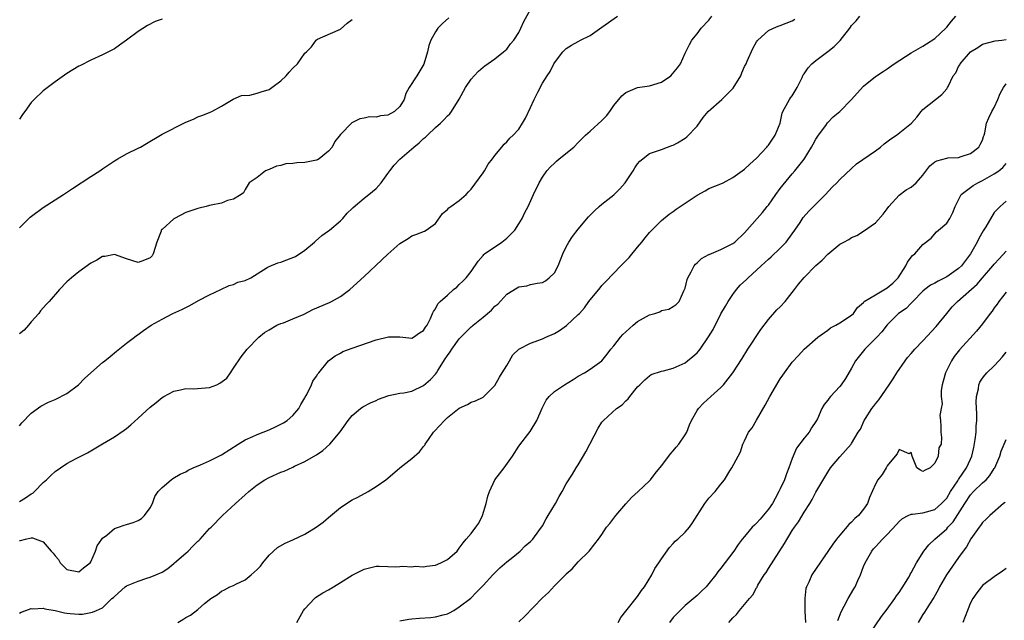
# Model space of a CAD drawing. Units: inches. Extents: x 2562000 to 2565000, y 1539000 to 1542000.
# Drawn here: x 2562687 to 2562853, y 1540261 to 1540362 of the extents above; entities that cross this region are included whole.
import ezdxf

# ---------------------------------------------------------------- set-up
doc = ezdxf.new("R2010")
doc.units = ezdxf.units.IN
doc.header["$MEASUREMENT"] = 0
doc.layers.add('LD25621539_2ft', color=93, linetype='Continuous')

msp = doc.modelspace()

# ---------------------------------------------------------------- linework, layer by layer
at = {"layer": 'LD25621539_2ft'}
for points, elevation in [([(2562687, 1540294.05), (2562687.43, 1540294.57), (2562689, 1540296.22), (2562690.61, 1540297.39), (2562691.92, 1540298.08), (2562693, 1540298.51), (2562695, 1540299.54), (2562696.93, 1540301), (2562697.95, 1540302.05), (2562699, 1540303.02), (2562701, 1540304.71), (2562701.39, 1540305), (2562702.26, 1540305.74), (2562703.33, 1540306.67), (2562705, 1540307.99), (2562706.36, 1540309), (2562706.73, 1540309.27), (2562707, 1540309.44), (2562707.89, 1540310.11), (2562709.18, 1540311), (2562711, 1540312.03), (2562712.8, 1540313), (2562714.35, 1540313.65), (2562715, 1540314.02), (2562715.67, 1540314.33), (2562717.15, 1540315.15), (2562719, 1540316.12), (2562720.9, 1540317), (2562722.3, 1540317.7), (2562723, 1540317.89), (2562723.77, 1540318.23), (2562725, 1540318.55), (2562725.92, 1540319), (2562728.7, 1540320.7), (2562729, 1540320.9), (2562730.48, 1540321.52), (2562731, 1540321.65), (2562732.01, 1540321.99), (2562733.44, 1540322.56), (2562735, 1540323.63), (2562736.67, 1540325), (2562736.83, 1540325.17), (2562737.88, 1540326.12), (2562739, 1540326.87), (2562739.18, 1540327), (2562741, 1540328.59), (2562741.4, 1540329), (2562742.13, 1540329.87), (2562743, 1540330.64), (2562743.17, 1540330.83), (2562745, 1540332.39), (2562745.77, 1540333), (2562747, 1540334.05), (2562747.88, 1540335), (2562749, 1540336.52), (2562749.32, 1540337), (2562750.06, 1540337.94), (2562751.02, 1540338.98), (2562753.34, 1540341), (2562754.28, 1540341.72), (2562755, 1540342.43), (2562755.32, 1540342.68), (2562755.63, 1540343), (2562757, 1540344.28), (2562757.82, 1540345), (2562758.42, 1540345.58), (2562759, 1540346.24), (2562759.39, 1540346.61), (2562759.71, 1540347), (2562760.97, 1540349.03), (2562762.06, 1540351), (2562763, 1540352.43), (2562763.51, 1540353), (2562764.25, 1540353.75), (2562765, 1540354.44), (2562765.31, 1540354.69), (2562767, 1540355.87), (2562768.45, 1540357), (2562768.74, 1540357.26), (2562769, 1540357.46), (2562769.63, 1540358.37), (2562770.15, 1540359), (2562771, 1540360.27), (2562771.38, 1540361), (2562771.88, 1540362.12), (2562773, 1540364.15)], 8366), ([(2562687, 1540281.37), (2562688.05, 1540281.94), (2562689, 1540282.61), (2562689.25, 1540282.75), (2562689.53, 1540283), (2562691, 1540284.52), (2562691.58, 1540285), (2562692.27, 1540285.73), (2562693, 1540286.41), (2562693.95, 1540287), (2562695, 1540287.74), (2562696.57, 1540288.57), (2562698.46, 1540289.54), (2562701, 1540291.02), (2562703, 1540292.25), (2562704.63, 1540293.37), (2562705, 1540293.65), (2562705.78, 1540294.22), (2562707, 1540295.35), (2562709, 1540297.23), (2562710, 1540298), (2562711, 1540298.82), (2562711.29, 1540299), (2562713, 1540299.89), (2562714.12, 1540300.12), (2562715, 1540300.35), (2562716.31, 1540300.31), (2562719, 1540300.53), (2562720.21, 1540301), (2562720.75, 1540301.25), (2562721.89, 1540302.11), (2562722.53, 1540303), (2562723, 1540303.76), (2562724.3, 1540305.7), (2562725.33, 1540307), (2562727.29, 1540309), (2562728.23, 1540309.77), (2562729, 1540310.25), (2562730.33, 1540311), (2562731, 1540311.29), (2562731.44, 1540311.44), (2562733, 1540312.08), (2562734.89, 1540312.89), (2562736.37, 1540313.63), (2562739.16, 1540314.84), (2562739.48, 1540315), (2562741, 1540315.83), (2562742.57, 1540317), (2562745, 1540319.22), (2562747.99, 1540322.01), (2562749, 1540322.97), (2562751, 1540324.75), (2562752.38, 1540325.62), (2562753, 1540326.05), (2562753.71, 1540326.29), (2562755.14, 1540326.86), (2562755.43, 1540327), (2562757, 1540328.11), (2562758.19, 1540329.81), (2562759, 1540330.46), (2562759.23, 1540330.77), (2562759.57, 1540331), (2562761, 1540332.03), (2562762.14, 1540333), (2562762.56, 1540333.44), (2562763, 1540333.89), (2562765, 1540336.67), (2562765.22, 1540337), (2562765.88, 1540338.12), (2562766.57, 1540339), (2562767, 1540339.58), (2562768.17, 1540341), (2562768.53, 1540341.47), (2562769, 1540341.86), (2562769.5, 1540342.5), (2562770.09, 1540343), (2562771, 1540344.01), (2562771.66, 1540345), (2562772.12, 1540345.88), (2562773, 1540347.67), (2562773.58, 1540349), (2562774.24, 1540350.24), (2562775, 1540351.73), (2562775.79, 1540353), (2562776.27, 1540353.73), (2562776.88, 1540355), (2562777, 1540355.2), (2562778.41, 1540357), (2562778.7, 1540357.3), (2562779, 1540357.58), (2562779.87, 1540358.13), (2562781, 1540358.75), (2562781.41, 1540359), (2562783, 1540359.77), (2562785, 1540361.19), (2562787.59, 1540363)], 8364), ([(2562687, 1540274.77), (2562687.21, 1540274.79), (2562688.02, 1540275), (2562689, 1540275.22), (2562689.22, 1540275.22), (2562691, 1540274.54), (2562692.34, 1540273), (2562692.67, 1540272.67), (2562693, 1540272.17), (2562693.56, 1540271.56), (2562693.85, 1540271), (2562694.45, 1540270.45), (2562695, 1540269.9), (2562697, 1540269.5), (2562697.8, 1540270.2), (2562698.9, 1540271), (2562699, 1540271.17), (2562699.8, 1540273), (2562700.1, 1540273.9), (2562700.87, 1540275), (2562701, 1540275.16), (2562701.7, 1540275.7), (2562703, 1540276.78), (2562703.66, 1540277), (2562704.64, 1540277.36), (2562705, 1540277.45), (2562706.17, 1540277.83), (2562707, 1540278.13), (2562707.52, 1540278.48), (2562708.08, 1540279), (2562709, 1540280.29), (2562709.37, 1540281), (2562709.8, 1540282.2), (2562710.36, 1540283), (2562711, 1540283.72), (2562712.53, 1540285), (2562712.81, 1540285.19), (2562714.06, 1540285.94), (2562715, 1540286.35), (2562715.38, 1540286.62), (2562716.25, 1540287), (2562717.49, 1540287.49), (2562719, 1540288.19), (2562721, 1540289.18), (2562723.79, 1540291), (2562725, 1540291.73), (2562726.27, 1540292.27), (2562727, 1540292.6), (2562728.01, 1540293), (2562729, 1540293.42), (2562730.09, 1540293.91), (2562731, 1540294.37), (2562731.41, 1540294.59), (2562732.03, 1540295), (2562733, 1540295.84), (2562734.02, 1540297), (2562734.33, 1540297.67), (2562735, 1540298.77), (2562735.08, 1540298.92), (2562735.37, 1540299.37), (2562736.15, 1540301), (2562736.38, 1540301.62), (2562737, 1540302.46), (2562737.18, 1540302.82), (2562737.35, 1540303), (2562739, 1540304.99), (2562740.13, 1540305.87), (2562741, 1540306.31), (2562741.42, 1540306.58), (2562743, 1540307.17), (2562747, 1540308.54), (2562749.07, 1540309.07), (2562751, 1540309.03), (2562753, 1540308.86), (2562753.3, 1540309), (2562754.29, 1540309.71), (2562755, 1540310.1), (2562755.31, 1540310.69), (2562755.59, 1540311), (2562756.17, 1540312.17), (2562756.49, 1540313), (2562756.66, 1540313.34), (2562757, 1540313.78), (2562757.39, 1540314.61), (2562757.8, 1540315), (2562759, 1540316.08), (2562760.05, 1540317), (2562760.57, 1540317.43), (2562761, 1540317.89), (2562761.58, 1540318.42), (2562762.16, 1540319), (2562763, 1540320.04), (2562764.19, 1540321.81), (2562765, 1540322.73), (2562765.11, 1540322.89), (2562765.24, 1540323), (2562768.14, 1540325), (2562769, 1540325.69), (2562769.68, 1540326.32), (2562770.32, 1540327), (2562771, 1540328.09), (2562771.6, 1540329), (2562772.04, 1540329.96), (2562772.59, 1540331), (2562773.47, 1540333), (2562774.43, 1540335), (2562775, 1540335.94), (2562775.74, 1540337), (2562776.34, 1540337.66), (2562777, 1540338.31), (2562777.37, 1540338.63), (2562777.81, 1540339), (2562780.29, 1540341), (2562781, 1540341.76), (2562782.22, 1540343), (2562783, 1540343.66), (2562785, 1540345.47), (2562785.74, 1540346.26), (2562786.32, 1540347), (2562787, 1540347.98), (2562788.37, 1540349.63), (2562789, 1540350.19), (2562791, 1540351.01), (2562793, 1540351.31), (2562795, 1540351.92), (2562796.58, 1540353), (2562797.69, 1540354.31), (2562798.22, 1540355), (2562799, 1540356.78), (2562799.75, 1540358.25), (2562800.09, 1540359), (2562801, 1540360.08), (2562801.66, 1540361), (2562803, 1540362.35), (2562803.48, 1540363)], 8362), ([(2562759.23, 1540362.77), (2562758.2, 1540361.8), (2562757.42, 1540361), (2562757, 1540360.38), (2562756.21, 1540359), (2562755.89, 1540358.11), (2562755.65, 1540357), (2562755.05, 1540354.95), (2562753.87, 1540353), (2562752.58, 1540351), (2562752.01, 1540349.99), (2562751.72, 1540349), (2562751, 1540347.84), (2562750.11, 1540347), (2562749, 1540346.39), (2562747.74, 1540346.26), (2562747, 1540346.05), (2562745.91, 1540346.09), (2562745, 1540345.87), (2562744.28, 1540345.72), (2562742.95, 1540345.05), (2562741, 1540343.12), (2562740.06, 1540341.94), (2562739.61, 1540341), (2562739, 1540340.3), (2562737.46, 1540339), (2562737.16, 1540338.84), (2562737, 1540338.77), (2562735, 1540338.39), (2562733.66, 1540338.34), (2562733, 1540338.25), (2562731.85, 1540338.15), (2562731, 1540337.92), (2562730.24, 1540337.76), (2562729, 1540337.23), (2562728.83, 1540337.17), (2562728.41, 1540337), (2562727, 1540335.9), (2562725.68, 1540335), (2562725, 1540333.87), (2562724.7, 1540333.3), (2562724.34, 1540333), (2562723, 1540332.21), (2562722, 1540332), (2562721, 1540331.55), (2562719.24, 1540331.24), (2562719, 1540331.14), (2562718.44, 1540331), (2562717.27, 1540330.73), (2562717, 1540330.68), (2562715, 1540329.97), (2562713.12, 1540329), (2562713, 1540328.92), (2562711, 1540327.14), (2562710.88, 1540327), (2562710.83, 1540326.83), (2562710.1, 1540325), (2562709.51, 1540323), (2562709.32, 1540322.68), (2562709, 1540322.35), (2562708.06, 1540321.94), (2562707, 1540321.59), (2562705, 1540322.17), (2562703, 1540322.89), (2562701.4, 1540322.6), (2562701, 1540322.57), (2562700.02, 1540321.98), (2562699, 1540321.44), (2562697, 1540319.99), (2562695.79, 1540319), (2562695, 1540318.33), (2562693.77, 1540317), (2562691.99, 1540315), (2562691.5, 1540314.5), (2562690.55, 1540313.45), (2562690.27, 1540313), (2562689, 1540311.58), (2562688.55, 1540311), (2562687.83, 1540310.17), (2562687, 1540309.55)], 8368), ([(2562687, 1540262.52), (2562687.3, 1540262.7), (2562688.08, 1540263), (2562689, 1540263.33), (2562689.29, 1540263.29), (2562691, 1540263.39), (2562691.28, 1540263.28), (2562693, 1540263), (2562694.61, 1540262.61), (2562695, 1540262.54), (2562695.53, 1540262.47), (2562697, 1540262.38), (2562697.61, 1540262.39), (2562699, 1540262.65), (2562699.28, 1540262.72), (2562699.98, 1540263), (2562701, 1540263.47), (2562702.58, 1540265), (2562702.83, 1540265.17), (2562703, 1540265.37), (2562704.8, 1540267), (2562705, 1540267.13), (2562707, 1540267.96), (2562708.45, 1540268.45), (2562709, 1540268.62), (2562709.94, 1540269), (2562711, 1540269.47), (2562711.95, 1540270.05), (2562713, 1540270.92), (2562713.08, 1540271), (2562715, 1540272.63), (2562715.38, 1540273), (2562716.2, 1540273.8), (2562717, 1540274.64), (2562717.2, 1540274.8), (2562717.42, 1540275), (2562719, 1540276.78), (2562719.24, 1540277), (2562721.19, 1540279), (2562723.34, 1540281), (2562725, 1540282.45), (2562725.6, 1540283), (2562727, 1540284.13), (2562728.3, 1540285), (2562729, 1540285.39), (2562731, 1540286.27), (2562731.54, 1540286.46), (2562733, 1540287.13), (2562733.27, 1540287.27), (2562735, 1540288.08), (2562736.88, 1540289.12), (2562737, 1540289.22), (2562738.05, 1540289.95), (2562739.2, 1540291), (2562740.95, 1540293.05), (2562742.29, 1540295), (2562743, 1540295.83), (2562744.37, 1540297), (2562744.75, 1540297.25), (2562746.05, 1540297.95), (2562747, 1540298.36), (2562747.44, 1540298.56), (2562749, 1540299.15), (2562749.17, 1540299.17), (2562751, 1540299.56), (2562751.65, 1540299.65), (2562753, 1540299.91), (2562755, 1540300.84), (2562756.14, 1540301.86), (2562757, 1540302.8), (2562757.16, 1540303), (2562757.4, 1540303.4), (2562758.65, 1540305.35), (2562759, 1540305.92), (2562759.46, 1540306.54), (2562759.73, 1540307), (2562761, 1540308.73), (2562763, 1540310.74), (2562763.15, 1540310.85), (2562763.31, 1540311), (2562765, 1540312.35), (2562766.43, 1540313.57), (2562767, 1540314.2), (2562767.46, 1540314.54), (2562769, 1540316.21), (2562770.72, 1540317.28), (2562771, 1540317.48), (2562772.34, 1540317.66), (2562773, 1540317.85), (2562774.08, 1540318.08), (2562775, 1540318.19), (2562775.5, 1540318.5), (2562776.11, 1540319), (2562777, 1540319.83), (2562777.62, 1540321), (2562778, 1540322), (2562778.4, 1540323), (2562779, 1540324.21), (2562779.41, 1540325), (2562780.04, 1540325.96), (2562781, 1540327.2), (2562782.76, 1540329.24), (2562783.75, 1540330.25), (2562784.54, 1540331), (2562785, 1540331.39), (2562787, 1540332.97), (2562788.02, 1540333.98), (2562788.91, 1540335), (2562789, 1540335.12), (2562790.26, 1540337), (2562790.52, 1540337.48), (2562791, 1540338.2), (2562791.39, 1540338.61), (2562793, 1540339.91), (2562795, 1540340.58), (2562796.03, 1540341), (2562796.74, 1540341.26), (2562797, 1540341.31), (2562797.73, 1540341.73), (2562799, 1540342.51), (2562799.27, 1540342.73), (2562801, 1540344.5), (2562802.05, 1540345.95), (2562802.88, 1540347), (2562805.18, 1540349), (2562807.09, 1540350.91), (2562808.35, 1540353), (2562808.53, 1540353.47), (2562809, 1540354.53), (2562809.24, 1540355), (2562809.45, 1540355.45), (2562810.39, 1540357.61), (2562811, 1540358.69), (2562811.13, 1540358.87), (2562811.24, 1540359), (2562813, 1540360.59), (2562813.84, 1540361), (2562814.65, 1540361.35), (2562815, 1540361.47), (2562817, 1540362.25), (2562817.46, 1540362.54)], 8360), ([(2562711, 1540362.53), (2562709.87, 1540362.13), (2562708.55, 1540361.45), (2562707, 1540360.47), (2562705.03, 1540358.97), (2562703.87, 1540358.13), (2562703, 1540357.55), (2562701.98, 1540357), (2562701, 1540356.51), (2562699, 1540355.62), (2562697.27, 1540354.73), (2562697, 1540354.59), (2562695, 1540353.37), (2562693, 1540352), (2562691, 1540350.47), (2562689.47, 1540349), (2562689, 1540348.48), (2562687.92, 1540347), (2562687.55, 1540346.45), (2562687, 1540345.7)], 8372), ([(2562687, 1540327.42), (2562688.8, 1540329.2), (2562691, 1540330.81), (2562694.44, 1540333), (2562695.95, 1540334.05), (2562699, 1540336.02), (2562700.55, 1540337), (2562701, 1540337.32), (2562702.01, 1540337.99), (2562703, 1540338.69), (2562703.57, 1540339), (2562705, 1540339.87), (2562707, 1540340.81), (2562707.37, 1540341), (2562708.4, 1540341.6), (2562710.72, 1540343), (2562711, 1540343.15), (2562714.88, 1540345.12), (2562715, 1540345.2), (2562716.3, 1540345.7), (2562717, 1540346.11), (2562717.68, 1540346.32), (2562719, 1540346.81), (2562719.12, 1540346.88), (2562719.4, 1540347), (2562721, 1540347.86), (2562722.97, 1540349.03), (2562724.35, 1540349.65), (2562725.75, 1540349.75), (2562727, 1540350.05), (2562727.68, 1540350.32), (2562729, 1540350.71), (2562729.47, 1540351), (2562731, 1540352.17), (2562731.88, 1540353), (2562732.37, 1540353.63), (2562733, 1540354.27), (2562733.81, 1540355), (2562735, 1540356.79), (2562735.28, 1540357), (2562736.16, 1540357.84), (2562736.93, 1540359), (2562737, 1540359.06), (2562737.13, 1540359.13), (2562740.65, 1540360.65), (2562741, 1540360.83), (2562742.17, 1540361.83), (2562743, 1540362.49)], 8370), ([(2562713.67, 1540261), (2562714.52, 1540261.48), (2562715, 1540261.82), (2562715.81, 1540262.19), (2562717, 1540263.18), (2562718.17, 1540264.17), (2562719.23, 1540265), (2562720.33, 1540265.67), (2562721, 1540266.23), (2562721.52, 1540266.48), (2562722.39, 1540267), (2562723, 1540267.21), (2562723.44, 1540267.44), (2562725, 1540268.14), (2562725.99, 1540269), (2562727, 1540269.92), (2562727.54, 1540270.46), (2562727.94, 1540271), (2562729, 1540272.3), (2562730.42, 1540273.58), (2562731.69, 1540274.31), (2562733, 1540274.87), (2562735, 1540275.84), (2562736.91, 1540277), (2562738.12, 1540277.88), (2562739, 1540278.65), (2562741, 1540280.31), (2562743, 1540281.61), (2562743.93, 1540282.07), (2562745.65, 1540283), (2562747, 1540283.86), (2562748.63, 1540285), (2562749, 1540285.28), (2562751.02, 1540287), (2562753, 1540288.59), (2562754.32, 1540289.68), (2562755, 1540290.62), (2562755.18, 1540290.82), (2562755.25, 1540291), (2562755.8, 1540291.8), (2562756.65, 1540293), (2562756.83, 1540293.17), (2562758.5, 1540295), (2562759, 1540295.48), (2562761, 1540297.07), (2562762.36, 1540297.64), (2562763, 1540298.04), (2562763.72, 1540298.27), (2562765, 1540298.91), (2562765.11, 1540299), (2562767, 1540300.89), (2562767.75, 1540302.25), (2562768.24, 1540303), (2562769, 1540304.24), (2562769.42, 1540305), (2562770, 1540306), (2562771.03, 1540306.97), (2562773, 1540307.98), (2562775, 1540308.73), (2562775.54, 1540309), (2562777, 1540309.63), (2562777.88, 1540310.12), (2562779.04, 1540310.96), (2562781, 1540312.79), (2562781.21, 1540313), (2562782.04, 1540313.96), (2562782.82, 1540315), (2562783, 1540315.28), (2562784.45, 1540317), (2562784.68, 1540317.32), (2562785, 1540317.69), (2562785.63, 1540318.37), (2562788.18, 1540321), (2562789, 1540321.83), (2562789.57, 1540322.43), (2562791, 1540324.13), (2562791.71, 1540325), (2562792.27, 1540325.73), (2562793, 1540326.59), (2562793.38, 1540327), (2562795, 1540328.63), (2562796.29, 1540329.71), (2562797, 1540330.14), (2562797.48, 1540330.52), (2562801, 1540332.91), (2562802.35, 1540333.65), (2562803, 1540334.04), (2562805, 1540334.83), (2562805.39, 1540335), (2562807, 1540335.87), (2562809, 1540337.29), (2562809.86, 1540338.14), (2562811, 1540339.1), (2562812.73, 1540341), (2562812.83, 1540341.17), (2562813, 1540341.33), (2562814.11, 1540343), (2562814.98, 1540345), (2562815.32, 1540346.68), (2562815.44, 1540347), (2562815.99, 1540347.99), (2562816.52, 1540349), (2562816.72, 1540349.28), (2562817, 1540349.64), (2562817.52, 1540350.48), (2562817.81, 1540351), (2562818.68, 1540352.68), (2562818.87, 1540353.13), (2562819, 1540353.3), (2562819.66, 1540354.34), (2562820.32, 1540355), (2562821, 1540355.54), (2562823, 1540357.07), (2562824.06, 1540357.94), (2562825.08, 1540358.92), (2562826.7, 1540361), (2562826.82, 1540361.18), (2562827, 1540361.44), (2562827.74, 1540362.26), (2562828.35, 1540363)], 8358), ([(2562733.68, 1540261), (2562734.81, 1540263), (2562735, 1540263.28), (2562736.63, 1540265), (2562736.82, 1540265.18), (2562738.03, 1540265.97), (2562739, 1540266.49), (2562739.82, 1540267), (2562741, 1540267.69), (2562743, 1540268.93), (2562745, 1540269.98), (2562747, 1540270.45), (2562747.53, 1540270.47), (2562749, 1540270.43), (2562750.33, 1540270.33), (2562751, 1540270.4), (2562751.52, 1540270.48), (2562753, 1540270.37), (2562753.56, 1540270.44), (2562755, 1540270.34), (2562755.55, 1540270.45), (2562757, 1540270.62), (2562757.88, 1540271), (2562759, 1540271.59), (2562760.62, 1540273), (2562761, 1540273.49), (2562761.64, 1540274.36), (2562762.16, 1540275), (2562763, 1540275.97), (2562763.79, 1540277), (2562764.29, 1540277.71), (2562764.93, 1540279), (2562765.55, 1540281), (2562765.78, 1540282.22), (2562766.07, 1540283), (2562766.99, 1540285), (2562768.54, 1540287), (2562769.93, 1540289), (2562771, 1540290.64), (2562772.13, 1540292.13), (2562772.9, 1540293.1), (2562774.05, 1540295), (2562774.93, 1540297.07), (2562775.62, 1540298.38), (2562776.12, 1540299), (2562777, 1540299.84), (2562778.69, 1540301), (2562780.14, 1540301.86), (2562781, 1540302.42), (2562782.05, 1540303), (2562783, 1540303.63), (2562784.97, 1540305.03), (2562785.87, 1540306.13), (2562786.52, 1540307), (2562787, 1540307.53), (2562788.14, 1540309), (2562788.53, 1540309.47), (2562789, 1540309.92), (2562790.24, 1540311), (2562791, 1540311.64), (2562793, 1540312.75), (2562793.88, 1540313), (2562794.71, 1540313.29), (2562795, 1540313.47), (2562796.26, 1540313.74), (2562797, 1540314.14), (2562797.48, 1540314.52), (2562797.97, 1540315), (2562798.8, 1540316.8), (2562798.91, 1540317), (2562799, 1540317.25), (2562799.32, 1540318.68), (2562799.42, 1540319), (2562799.99, 1540319.99), (2562800.53, 1540321), (2562800.74, 1540321.26), (2562801, 1540321.49), (2562801.76, 1540322.24), (2562803, 1540322.9), (2562803.06, 1540322.94), (2562805, 1540323.76), (2562807, 1540324.75), (2562807.35, 1540325), (2562809, 1540326.58), (2562811.08, 1540329), (2562811.99, 1540330.01), (2562812.8, 1540331), (2562813, 1540331.22), (2562814.24, 1540333), (2562815, 1540334), (2562817, 1540336.49), (2562817.46, 1540337), (2562819.02, 1540338.98), (2562820.25, 1540341), (2562820.51, 1540341.49), (2562821, 1540342.35), (2562821.42, 1540343), (2562822.64, 1540344.64), (2562822.94, 1540345.06), (2562823.9, 1540346.1), (2562825, 1540347), (2562827, 1540348.99), (2562827.91, 1540350.09), (2562829, 1540351.25), (2562831, 1540352.87), (2562831.18, 1540353), (2562832.3, 1540353.7), (2562833, 1540354.16), (2562834.17, 1540355), (2562837, 1540356.83), (2562839, 1540357.97), (2562839.61, 1540358.39), (2562841, 1540359.28), (2562842.84, 1540361), (2562843, 1540361.17), (2562843.81, 1540362.19), (2562844.52, 1540363)], 8356), ([(2562751, 1540261.23), (2562752.49, 1540261.51), (2562753, 1540261.58), (2562754.3, 1540261.7), (2562756.18, 1540261.82), (2562757, 1540261.91), (2562758.27, 1540262.27), (2562759, 1540262.45), (2562759.38, 1540262.62), (2562760.11, 1540263), (2562761, 1540263.59), (2562762.92, 1540265.08), (2562763.91, 1540266.09), (2562764.79, 1540267), (2562765, 1540267.2), (2562766.65, 1540269), (2562767.81, 1540270.19), (2562769, 1540271.21), (2562769.99, 1540271.99), (2562771.23, 1540273), (2562772.11, 1540273.89), (2562773, 1540274.59), (2562773.37, 1540275), (2562774.39, 1540276.39), (2562775, 1540277.24), (2562775.6, 1540278.4), (2562775.95, 1540279), (2562777.18, 1540281), (2562777.8, 1540282.2), (2562778.28, 1540283), (2562779, 1540284.31), (2562780.05, 1540285.95), (2562780.66, 1540287), (2562781, 1540287.53), (2562782.3, 1540289.7), (2562784.34, 1540293.66), (2562785, 1540294.7), (2562785.24, 1540295), (2562787.46, 1540297), (2562788.39, 1540297.61), (2562789, 1540298.3), (2562789.4, 1540298.6), (2562789.67, 1540299), (2562791, 1540300.62), (2562791.36, 1540301), (2562792.19, 1540301.81), (2562793, 1540302.51), (2562793.3, 1540302.7), (2562795, 1540303.27), (2562795.33, 1540303.33), (2562797, 1540303.76), (2562799, 1540304.69), (2562799.39, 1540305), (2562800.26, 1540305.74), (2562801, 1540306.39), (2562801.3, 1540306.7), (2562801.53, 1540307), (2562802.94, 1540309.06), (2562803.69, 1540310.31), (2562805, 1540312.92), (2562805.77, 1540314.23), (2562806.21, 1540315), (2562807, 1540316.18), (2562807.62, 1540317), (2562808.27, 1540317.73), (2562809.3, 1540318.7), (2562809.58, 1540319), (2562811, 1540320.25), (2562811.77, 1540321), (2562813, 1540322.11), (2562813.48, 1540322.52), (2562815, 1540323.98), (2562815.99, 1540325), (2562817, 1540326.42), (2562817.43, 1540327), (2562818.32, 1540328.32), (2562818.85, 1540329.15), (2562819.77, 1540330.23), (2562820.6, 1540331), (2562822.6, 1540333), (2562823.75, 1540334.25), (2562824.52, 1540335), (2562825, 1540335.52), (2562827, 1540337.38), (2562827.82, 1540338.18), (2562831, 1540340.35), (2562831.86, 1540341), (2562832.46, 1540341.54), (2562833.61, 1540342.39), (2562834.53, 1540343), (2562837.07, 1540345), (2562837.96, 1540346.04), (2562838.71, 1540347), (2562839, 1540347.33), (2562842.16, 1540349.84), (2562843, 1540350.82), (2562843.13, 1540351), (2562843.21, 1540351.21), (2562844.1, 1540353), (2562844.5, 1540353.5), (2562845, 1540354.53), (2562845.18, 1540354.82), (2562845.25, 1540355), (2562847, 1540357.03), (2562848.23, 1540357.77), (2562849, 1540358.29), (2562851.13, 1540358.87), (2562852.25, 1540359), (2562853, 1540359.12)], 8354), ([(2562771, 1540261.07), (2562771.99, 1540262.01), (2562775, 1540265.14), (2562775.98, 1540266.02), (2562777, 1540267.13), (2562778.94, 1540269.06), (2562779, 1540269.14), (2562780, 1540270), (2562781, 1540271.17), (2562782.85, 1540273), (2562783.8, 1540274.2), (2562784.41, 1540275), (2562785, 1540275.81), (2562785.78, 1540277), (2562786.34, 1540277.66), (2562787.32, 1540279), (2562789, 1540280.96), (2562789.97, 1540282.03), (2562791.09, 1540283), (2562793, 1540284.83), (2562793.15, 1540285), (2562793.96, 1540286.04), (2562795, 1540287.32), (2562796.58, 1540289.42), (2562797, 1540289.89), (2562797.49, 1540290.51), (2562797.93, 1540291), (2562799, 1540292.55), (2562799.26, 1540293), (2562799.75, 1540294.25), (2562800.06, 1540295), (2562801, 1540296.65), (2562801.23, 1540297), (2562802.1, 1540297.9), (2562803.34, 1540299), (2562805, 1540300.54), (2562805.42, 1540301), (2562807, 1540303), (2562808.59, 1540305.41), (2562809.55, 1540307), (2562811.7, 1540310.3), (2562813, 1540311.99), (2562814.42, 1540313.58), (2562815, 1540314.12), (2562815.82, 1540315), (2562817.4, 1540317), (2562818.07, 1540317.93), (2562819, 1540319.07), (2562821, 1540321.06), (2562822.03, 1540321.97), (2562823, 1540322.99), (2562825, 1540324.63), (2562825.66, 1540325), (2562826.54, 1540325.46), (2562827, 1540325.77), (2562827.87, 1540326.13), (2562829, 1540326.82), (2562831, 1540328.26), (2562832.32, 1540329.68), (2562833, 1540330.59), (2562833.28, 1540331), (2562835, 1540332.92), (2562836.19, 1540333.81), (2562837, 1540334.25), (2562837.88, 1540335), (2562839, 1540336.24), (2562840.17, 1540337.83), (2562841, 1540338.49), (2562841.32, 1540338.68), (2562843, 1540339.13), (2562843.16, 1540339.16), (2562845, 1540339.25), (2562845.41, 1540339.41), (2562847, 1540339.92), (2562848.41, 1540341), (2562848.59, 1540341.41), (2562849, 1540342.17), (2562849.2, 1540342.8), (2562849.28, 1540343), (2562849.41, 1540343.41), (2562849.69, 1540345), (2562850.09, 1540345.91), (2562850.6, 1540347), (2562851, 1540347.68), (2562851.58, 1540349), (2562851.99, 1540350.01), (2562852.54, 1540351), (2562853, 1540351.63)], 8352), ([(2562787.72, 1540261), (2562788.2, 1540261.8), (2562789, 1540262.87), (2562791, 1540265.35), (2562791.64, 1540266.36), (2562792.14, 1540267), (2562793.37, 1540269), (2562793.91, 1540270.09), (2562794.56, 1540271), (2562795, 1540271.71), (2562796.38, 1540273.62), (2562797, 1540274.26), (2562797.34, 1540274.66), (2562797.78, 1540275), (2562799, 1540276.17), (2562799.7, 1540277), (2562800.23, 1540277.77), (2562802.3, 1540281), (2562803, 1540281.92), (2562804.02, 1540283), (2562805, 1540284.28), (2562805.63, 1540285), (2562806.52, 1540286.52), (2562806.85, 1540287), (2562807.91, 1540289), (2562808.32, 1540289.68), (2562808.72, 1540291), (2562809, 1540291.57), (2562809.67, 1540293), (2562810.24, 1540293.76), (2562811, 1540295.05), (2562812.46, 1540297.54), (2562813.23, 1540299), (2562815, 1540302.01), (2562815.4, 1540302.6), (2562815.73, 1540303), (2562817, 1540304.8), (2562818.06, 1540305.94), (2562819, 1540307), (2562821.33, 1540309), (2562823, 1540310.18), (2562823.45, 1540310.55), (2562824.36, 1540311), (2562825, 1540311.39), (2562827, 1540312.72), (2562827.29, 1540313), (2562828.01, 1540313.99), (2562829, 1540314.85), (2562829.06, 1540314.94), (2562829.13, 1540315), (2562831, 1540316.14), (2562833, 1540317.3), (2562833.92, 1540318.08), (2562834.82, 1540319), (2562836.12, 1540321), (2562836.39, 1540321.61), (2562837, 1540322.48), (2562837.25, 1540322.75), (2562837.61, 1540323), (2562839, 1540324.6), (2562840.36, 1540325.64), (2562841.28, 1540326.72), (2562841.59, 1540327), (2562843, 1540328.2), (2562843.51, 1540329), (2562844.03, 1540329.97), (2562844.41, 1540331), (2562845, 1540332.13), (2562845.43, 1540333), (2562847, 1540334.17), (2562847.46, 1540334.54), (2562848.24, 1540335), (2562849, 1540335.38), (2562851, 1540336.48), (2562851.75, 1540337), (2562852.42, 1540337.58), (2562853, 1540338.25)], 8350), ([(2562853, 1540331.88), (2562851.98, 1540331), (2562851, 1540329.98), (2562849.55, 1540327.55), (2562849.12, 1540326.88), (2562848.42, 1540325.58), (2562848.13, 1540325), (2562847.01, 1540323), (2562845.45, 1540321), (2562845, 1540320.58), (2562843, 1540319.14), (2562841.57, 1540318.43), (2562841, 1540318.07), (2562840.27, 1540317.73), (2562839.3, 1540317), (2562839, 1540316.72), (2562837.27, 1540315), (2562837.15, 1540314.85), (2562837, 1540314.72), (2562836.15, 1540313.85), (2562834.9, 1540313), (2562833, 1540311.1), (2562832.1, 1540309.9), (2562831.22, 1540309), (2562831, 1540308.76), (2562829.23, 1540307), (2562827.66, 1540305), (2562827, 1540303.81), (2562825.96, 1540302.04), (2562825.23, 1540301), (2562825, 1540300.72), (2562823.47, 1540299), (2562823.24, 1540298.76), (2562823, 1540298.41), (2562822.36, 1540297.64), (2562822, 1540297), (2562821.28, 1540295.28), (2562821, 1540294.78), (2562820.24, 1540293.76), (2562819.83, 1540293), (2562819, 1540292.02), (2562817.7, 1540290.3), (2562817, 1540288.56), (2562816.45, 1540287), (2562816.02, 1540285.98), (2562815.68, 1540285), (2562815, 1540283.47), (2562814.77, 1540283), (2562814.15, 1540281.85), (2562813.66, 1540281), (2562813, 1540280.04), (2562811.62, 1540278.38), (2562811, 1540277.68), (2562810.64, 1540277.36), (2562810.26, 1540277), (2562809, 1540275.46), (2562808.6, 1540275), (2562807.92, 1540274.08), (2562807.2, 1540273), (2562805, 1540270.12), (2562804.5, 1540269.5), (2562804.14, 1540269), (2562803, 1540267.52), (2562802.53, 1540267), (2562801.75, 1540266.25), (2562801, 1540265.51), (2562799, 1540263.83), (2562798.14, 1540263), (2562797, 1540261.83), (2562796.35, 1540261)], 8348), ([(2562806.36, 1540261), (2562807, 1540261.75), (2562807.65, 1540262.35), (2562808.13, 1540263), (2562809, 1540264.01), (2562809.8, 1540265), (2562810.36, 1540265.64), (2562811, 1540266.8), (2562811.08, 1540266.92), (2562811.11, 1540267), (2562811.24, 1540267.24), (2562812.31, 1540269), (2562812.6, 1540269.4), (2562813, 1540270.04), (2562815.72, 1540274.28), (2562817, 1540276.44), (2562817.36, 1540277), (2562818.06, 1540277.94), (2562819, 1540279.57), (2562819.94, 1540281), (2562820.34, 1540281.66), (2562821, 1540282.92), (2562823, 1540286.28), (2562823.47, 1540287), (2562825, 1540288.85), (2562826.92, 1540291), (2562827, 1540291.11), (2562828.12, 1540293), (2562828.47, 1540293.53), (2562829.12, 1540295), (2562829.33, 1540295.33), (2562830.42, 1540297), (2562830.68, 1540297.32), (2562831, 1540297.77), (2562831.57, 1540298.43), (2562833.32, 1540301), (2562833.99, 1540302.01), (2562834.61, 1540303), (2562836, 1540305), (2562836.42, 1540305.58), (2562837, 1540306.25), (2562837.62, 1540307), (2562839, 1540308.4), (2562841.23, 1540310.77), (2562843, 1540313), (2562843.92, 1540314.08), (2562844.79, 1540315), (2562848.09, 1540317.91), (2562849.03, 1540318.97), (2562850.76, 1540321), (2562851, 1540321.31), (2562851.79, 1540322.21), (2562853, 1540323.47)], 8346), ([(2562853, 1540316.59), (2562851.76, 1540315), (2562851.46, 1540314.54), (2562851, 1540313.95), (2562850.61, 1540313.39), (2562850.29, 1540313), (2562849, 1540311.22), (2562848.01, 1540309.99), (2562845.13, 1540306.87), (2562844.27, 1540305.73), (2562843.77, 1540305), (2562843, 1540303.42), (2562842.77, 1540303), (2562842.42, 1540301.58), (2562842.2, 1540301), (2562842.04, 1540300.04), (2562842.07, 1540299), (2562842.2, 1540297.8), (2562842.03, 1540297), (2562841.84, 1540295.84), (2562841.94, 1540295), (2562842.02, 1540293.98), (2562842, 1540293), (2562842.13, 1540292.13), (2562842.07, 1540291), (2562841.65, 1540290.35), (2562841.57, 1540289), (2562841, 1540287.77), (2562840.18, 1540287), (2562839.36, 1540286.64), (2562839, 1540286.39), (2562838.6, 1540286.6), (2562837.96, 1540287), (2562837.2, 1540289), (2562837, 1540289.57), (2562836.66, 1540289.34), (2562835, 1540290.09), (2562834.66, 1540289.34), (2562834.33, 1540289), (2562833, 1540287.35), (2562832.81, 1540287), (2562832.12, 1540285.88), (2562831.43, 1540285), (2562831, 1540284.26), (2562830.01, 1540281.99), (2562829.65, 1540281), (2562829, 1540280.06), (2562828.17, 1540279), (2562827.54, 1540278.46), (2562827, 1540277.88), (2562826.53, 1540277.47), (2562825, 1540275.69), (2562824.43, 1540275), (2562823.83, 1540274.17), (2562820.31, 1540269), (2562819.79, 1540267.79), (2562819.41, 1540267), (2562819.32, 1540266.68), (2562819.11, 1540265), (2562819.15, 1540263.15), (2562819.13, 1540262.87), (2562819.25, 1540261)], 8344), ([(2562824.67, 1540261.33), (2562825.21, 1540262.79), (2562825.74, 1540263.74), (2562826.41, 1540265), (2562827.38, 1540266.62), (2562827.58, 1540267), (2562828.02, 1540268.02), (2562828.47, 1540269), (2562829, 1540270.41), (2562829.25, 1540271), (2562830.37, 1540273), (2562830.65, 1540273.35), (2562831, 1540273.74), (2562831.63, 1540274.37), (2562832.2, 1540275), (2562833, 1540275.79), (2562834.54, 1540277.46), (2562835, 1540277.99), (2562835.54, 1540278.46), (2562836.53, 1540279), (2562837, 1540279.23), (2562837.21, 1540279.21), (2562839, 1540279.46), (2562839.59, 1540279.59), (2562841, 1540280.01), (2562842.13, 1540281), (2562843, 1540281.92), (2562843.65, 1540283), (2562844.84, 1540284.84), (2562844.96, 1540285.04), (2562846.33, 1540287), (2562847, 1540288.44), (2562847.24, 1540289), (2562847.57, 1540290.43), (2562847.8, 1540291.8), (2562847.95, 1540293), (2562847.97, 1540294.03), (2562848.06, 1540295), (2562848.08, 1540296.08), (2562847.92, 1540298.08), (2562847.98, 1540299), (2562848.33, 1540300.33), (2562848.4, 1540301), (2562848.57, 1540301.43), (2562849, 1540302.08), (2562849.38, 1540302.62), (2562849.74, 1540303), (2562851, 1540304.19), (2562851.77, 1540305), (2562852.34, 1540305.66), (2562853, 1540306.47)], 8342), ([(2562829.98, 1540259), (2562832.04, 1540261.96), (2562833, 1540263.22), (2562834.27, 1540265), (2562834.54, 1540265.46), (2562835, 1540266.04), (2562835.37, 1540266.63), (2562835.62, 1540267), (2562836.61, 1540268.61), (2562836.82, 1540269), (2562836.87, 1540269.13), (2562837, 1540269.32), (2562837.89, 1540271), (2562839.12, 1540273), (2562839.96, 1540274.04), (2562841, 1540275), (2562843, 1540276.75), (2562843.2, 1540277), (2562844.08, 1540277.92), (2562846.03, 1540281), (2562847, 1540282.46), (2562847.52, 1540283), (2562849, 1540284.46), (2562849.62, 1540285), (2562850.27, 1540285.73), (2562851, 1540286.89), (2562851.08, 1540287), (2562851.91, 1540289), (2562852.16, 1540289.84), (2562853, 1540291.76)], 8340), ([(2562852.81, 1540281.19), (2562852.54, 1540281), (2562850.24, 1540279), (2562849.64, 1540278.36), (2562849, 1540277.79), (2562848.69, 1540277.31), (2562848.43, 1540277), (2562847.04, 1540275.04), (2562846.31, 1540273.69), (2562845.78, 1540273), (2562845, 1540271.92), (2562842.97, 1540269), (2562841.8, 1540267), (2562841.54, 1540266.46), (2562840.81, 1540265.19), (2562840.09, 1540264.09), (2562839.26, 1540262.74), (2562839, 1540262.34), (2562838.19, 1540261)], 8338), ([(2562853, 1540270.08), (2562852.39, 1540269.61), (2562851, 1540268.69), (2562849, 1540267.19), (2562848.82, 1540267), (2562848.04, 1540265.96), (2562847.38, 1540265), (2562847, 1540264.26), (2562846.49, 1540263), (2562845.7, 1540261)], 8336)]:
    msp.add_lwpolyline(points, dxfattribs=dict(at, elevation=elevation))

doc.saveas('drawing.dxf')
